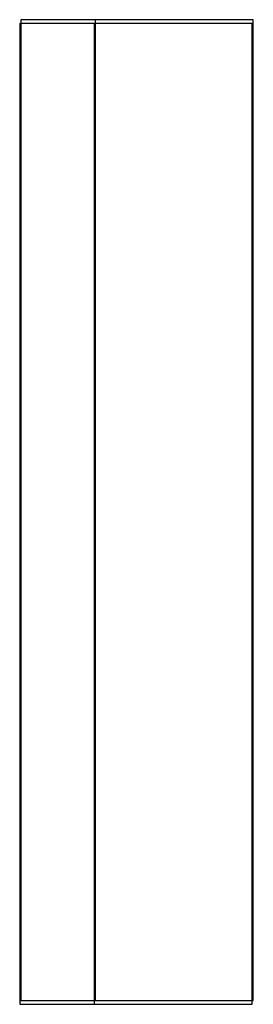
# Model space of a CAD drawing. Extents: x -17900 to 16112, y -25025 to 25209.
# Drawn here: x 13300 to 16112, y 3371 to 15216 of the extents above; entities that cross this region are included whole.
import ezdxf

# ---------------------------------------------------------------- set-up
doc = ezdxf.new("R2010")
doc.units = 0
doc.header["$LTSCALE"] = 0.2
doc.layers.add('LAY-255', color=7, linetype='CONTINUOUS')

msp = doc.modelspace()

# ---------------------------------------------------------------- linework, layer by layer
at = {"layer": 'LAY-255', "color": 4, "linetype": 'CONTINUOUS'}
for p, q in [((13300, 15171.33), (13300, 3371.33)), ((16100, 15171.33), (13300, 15171.33)), ((13312, 15216), (13312, 3416)), ((16112, 15216), (13312, 15216)), ((14200, 3371.33), (14200, 15171.33)), ((14212, 3416), (14212, 15216)), ((16100, 3371.33), (16100, 15171.33)), ((16112, 3416), (16112, 15216)), ((13300, 3371.33), (16100, 3371.33)), ((13312, 3416), (16112, 3416))]:
    msp.add_line(p, q, dxfattribs=at)

doc.saveas('drawing.dxf')
